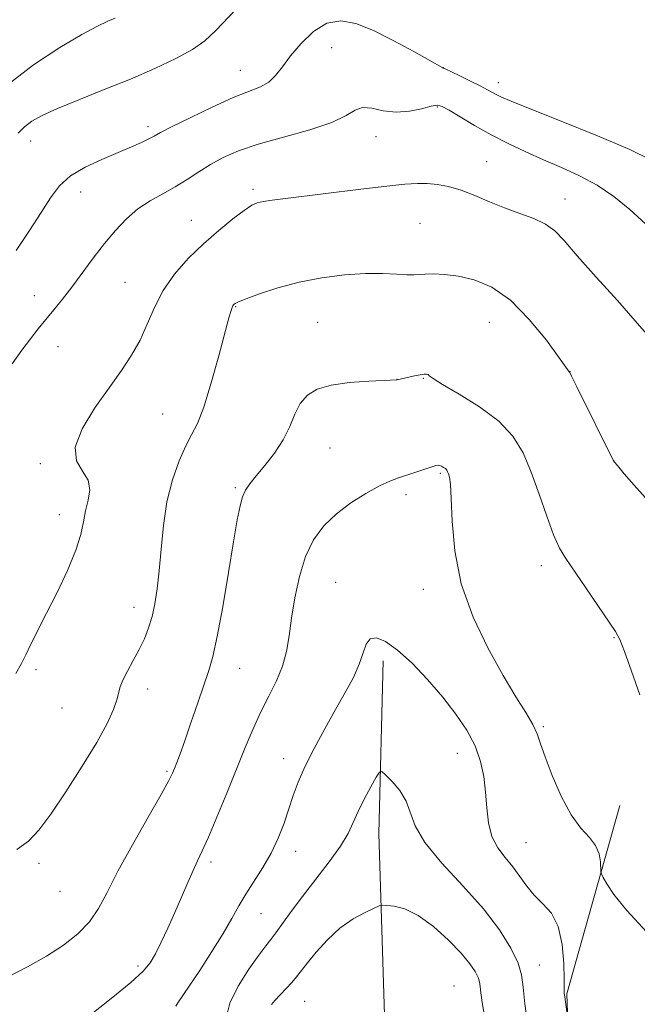
# Model space of a CAD drawing. Extents: x 2112300 to 2115200, y 342300 to 345200.
# Drawn here: x 2113172 to 2113306, y 344554 to 344767 of the extents above; entities that cross this region are included whole.
import ezdxf

# ---------------------------------------------------------------- set-up
doc = ezdxf.new("R2010")
doc.units = 0
doc.header["$MEASUREMENT"] = 0
doc.linetypes.add('rvrstm', pattern=[117.1, 50, -3.9, 0.5, -3.9, 0.5, -3.9, 0.5, -3.9, 50])
for name, color, linetype, lineweight in [('DTM HARD BREAKLINE', 7, 'Continuous', 0), ('DTM SPOT ELEVATION', 2, 'Continuous', 13), ('INDEX CONTOUR', 41, 'Continuous', 13), ('INTERMEDIATE CONTOUR', 44, 'Continuous', 0), ('STREAM - RIVER SINGLE LINE', 142, 'rvrstm', 0)]:
    doc.layers.add(name, color=color, linetype=linetype, lineweight=lineweight)

msp = doc.modelspace()

# ---------------------------------------------------------------- linework, layer by layer
at = {"layer": 'DTM HARD BREAKLINE'}
msp.add_polyline3d([(2113287.69, 344337.1, 1050.61), (2113293.72, 344366.97, 1051.18), (2113291.63, 344390.26, 1053.73), (2113294.25, 344426.51, 1058.23), (2113300.57, 344465.2, 1060.74), (2113299.25, 344497.8, 1063.7), (2113291.79, 344525.77, 1065.28), (2113290.72, 344556.17, 1066.13), (2113302.19, 344597.04, 1069.04)], dxfattribs=at)
at = {"layer": 'DTM SPOT ELEVATION'}
for p in [(2113239.73, 344761.34, 1077.21), (2113219.88, 344756.42, 1078.81), (2113263.91, 344757, 1078.01), (2113275.88, 344753.77, 1078.61), (2113262.63, 344748.46, 1075.81), (2113199.91, 344744.2, 1078.41), (2113174.43, 344741.13, 1079.31), (2113249.35, 344742.09, 1075.21), (2113273.33, 344736.65, 1074.71), (2113185.31, 344730.08, 1077.31), (2113222.68, 344730.61, 1074.31), (2113290.34, 344728.53, 1074.71), (2113209.3, 344723.91, 1074.71), (2113258.89, 344723.23, 1073.01), (2113194.89, 344710.48, 1074.91), (2113175.22, 344707.61, 1076.71), (2113218.9, 344705.17, 1071.91), (2113273.89, 344701.83, 1071.01), (2113236.66, 344701.77, 1070.91), (2113180.33, 344696.51, 1075.21), (2113253.88, 344689.43, 1070.01), (2113259.61, 344689.64, 1069.91), (2113291.4, 344691.08, 1072.01), (2113203.07, 344681.93, 1072.91), (2113239.33, 344674.54, 1069.01), (2113176.56, 344671.14, 1074.21), (2113300.94, 344671.76, 1072.01), (2113263.31, 344669.07, 1067.81), (2113218.82, 344665.95, 1070.21), (2113255.84, 344664.39, 1067.61), (2113180.65, 344660.11, 1074.61), (2113285.18, 344649.05, 1069.51), (2113240.61, 344645.43, 1066.91), (2113259.59, 344643.92, 1067.51), (2113196.85, 344640.01, 1072.61), (2113300.92, 344633.4, 1069.91), (2113175.62, 344626.51, 1073.71), (2113219.76, 344626.73, 1069.21), (2113199.79, 344622.27, 1071.41), (2113181.2, 344618.17, 1073.21), (2113285.64, 344614.1, 1068.21), (2113266.97, 344608.34, 1065.24), (2113229.34, 344607.14, 1066.61), (2113203.97, 344604.46, 1070.21), (2113281.9, 344588.98, 1067.02), (2113231.9, 344587.07, 1065.43), (2113176.21, 344584.51, 1071.61), (2113213.54, 344584.74, 1067.61), (2113180.83, 344578.43, 1071.21), (2113224.37, 344573.56, 1065.13), (2113197.7, 344562.23, 1068.41), (2113284.79, 344562.42, 1064.72), (2113266.24, 344557.86, 1060.79), (2113233.89, 344554.54, 1061.03)]:
    msp.add_point(p, dxfattribs=at)
at = {"layer": 'INDEX CONTOUR'}
for points in [[(2113171.734, 344742.847, 1080), (2113173.118, 344744.224, 1080), (2113174.701, 344745.409, 1080), (2113176.92, 344746.658, 1080), (2113180.226, 344748.165, 1080), (2113184.883, 344750.067, 1080), (2113190.399, 344752.254, 1080), (2113196.092, 344754.557, 1080), (2113201.363, 344756.825, 1080), (2113205.921, 344758.985, 1080), (2113209.557, 344760.985, 1080), (2113212.236, 344762.873, 1080), (2113214.63, 344765.109, 1080), (2113221.651, 344772.593, 1080)], [(2113169.393, 344559.822, 1070), (2113173.739, 344562.01, 1070), (2113177.9, 344564.342, 1070), (2113181.573, 344566.715, 1070), (2113184.673, 344569.165, 1070), (2113187.17, 344571.767, 1070), (2113189.13, 344574.651, 1070), (2113191.009, 344578.174, 1070), (2113193.36, 344582.75, 1070), (2113196.51, 344588.514, 1070), (2113199.891, 344594.494, 1070), (2113202.708, 344599.439, 1070), (2113204.383, 344602.452, 1070), (2113205.195, 344604.043, 1070), (2113205.638, 344605.078, 1070), (2113206.139, 344606.331, 1070), (2113206.852, 344608.214, 1070), (2113207.864, 344611.049, 1070), (2113209.203, 344614.964, 1070), (2113210.672, 344619.31, 1070), (2113213.051, 344626.276, 1070), (2113213.934, 344629.33, 1070), (2113214.892, 344633.684, 1070), (2113216.078, 344640.132, 1070), (2113217.34, 344647.522, 1070), (2113218.452, 344654.219, 1070), (2113219.253, 344658.963, 1070), (2113219.839, 344662.001, 1070), (2113220.376, 344663.957, 1070), (2113221.025, 344665.415, 1070), (2113221.954, 344666.795, 1070), (2113223.328, 344668.479, 1070), (2113225.22, 344670.742, 1070), (2113227.317, 344673.447, 1070), (2113229.211, 344676.352, 1070), (2113230.619, 344679.227, 1070), (2113231.744, 344681.894, 1070), (2113232.914, 344684.188, 1070), (2113234.445, 344685.981, 1070), (2113236.603, 344687.297, 1070), (2113239.641, 344688.198, 1070), (2113243.612, 344688.752, 1070), (2113247.76, 344689.052, 1070), (2113253.935, 344689.338, 1070), (2113257.711, 344690.177, 1070), (2113258.931, 344690.425, 1070), (2113259.784, 344690.56, 1070), (2113260.308, 344690.576, 1070), (2113260.612, 344690.478, 1070), (2113260.898, 344690.227, 1070), (2113261.731, 344689.602, 1070), (2113263.771, 344688.332, 1070), (2113267.389, 344686.238, 1070), (2113271.806, 344683.502, 1070), (2113275.955, 344680.393, 1070), (2113279.024, 344677.101, 1070), (2113281.217, 344673.484, 1070), (2113282.992, 344669.323, 1070), (2113284.713, 344664.557, 1070), (2113286.367, 344659.772, 1070), (2113287.848, 344655.715, 1070), (2113289.128, 344652.856, 1070), (2113290.5, 344650.547, 1070), (2113294.842, 344644.189, 1070), (2113301.249, 344634.764, 1070), (2113302.186, 344633.05, 1070), (2113303.225, 344630.445, 1070), (2113304.774, 344626.13, 1070), (2113306.552, 344621.043, 1070)]]:
    msp.add_polyline3d(points, dxfattribs=at)
at = {"layer": 'INTERMEDIATE CONTOUR'}
for points in [[(2113169.316, 344753.192, 1082), (2113175.06, 344757.652, 1082), (2113180.737, 344761.394, 1082), (2113185.557, 344764.219, 1082), (2113188.943, 344766.022, 1082), (2113191.186, 344767.075, 1082), (2113192.792, 344767.747, 1082)], [(2113171.274, 344717.361, 1078), (2113174.212, 344721.683, 1078), (2113176.729, 344725.602, 1078), (2113178.743, 344728.807, 1078), (2113180.672, 344731.393, 1078), (2113183.061, 344733.556, 1078), (2113186.266, 344735.462, 1078), (2113189.902, 344737.143, 1078), (2113193.397, 344738.599, 1078), (2113196.279, 344739.829, 1078), (2113198.491, 344740.829, 1078), (2113200.076, 344741.597, 1078), (2113201.208, 344742.193, 1078), (2113202.58, 344742.929, 1078), (2113205.014, 344744.182, 1078), (2113209.016, 344746.17, 1078), (2113213.827, 344748.475, 1078), (2113218.372, 344750.522, 1078), (2113224.26, 344752.888, 1078), (2113226.059, 344753.911, 1078), (2113227.549, 344755.338, 1078), (2113229.035, 344757.233, 1078), (2113230.813, 344759.588, 1078), (2113233.1, 344762.294, 1078), (2113235.788, 344764.846, 1078), (2113238.685, 344766.639, 1078), (2113241.678, 344767.201, 1078), (2113244.949, 344766.609, 1078), (2113248.755, 344765.072, 1078), (2113253.169, 344762.863, 1078), (2113257.525, 344760.498, 1078), (2113263.824, 344756.967, 1078), (2113263.919, 344756.931, 1078), (2113264.334, 344756.742, 1078), (2113267.34, 344755.314, 1078), (2113269.693, 344754.175, 1078), (2113271.893, 344753.084, 1078), (2113273.498, 344752.247, 1078), (2113275.51, 344751.134, 1078), (2113276.548, 344750.616, 1078), (2113278.63, 344749.725, 1078), (2113282.78, 344748.059, 1078), (2113289.521, 344745.398, 1078), (2113297.375, 344742.24, 1078), (2113304.363, 344739.264, 1078), (2113308.961, 344737.033, 1078)], [(2113170.396, 344692.833, 1076), (2113172.508, 344695.756, 1076), (2113174.379, 344698.236, 1076), (2113176.085, 344700.404, 1076), (2113177.744, 344702.445, 1076), (2113179.464, 344704.537, 1076), (2113181.312, 344706.827, 1076), (2113183.349, 344709.451, 1076), (2113187.998, 344715.711, 1076), (2113190.422, 344718.873, 1076), (2113192.801, 344721.739, 1076), (2113195.194, 344724.246, 1076), (2113197.692, 344726.375, 1076), (2113200.353, 344728.14, 1076), (2113203.094, 344729.684, 1076), (2113205.799, 344731.187, 1076), (2113208.388, 344732.78, 1076), (2113210.916, 344734.421, 1076), (2113213.472, 344736.022, 1076), (2113216.205, 344737.525, 1076), (2113219.495, 344738.974, 1076), (2113223.782, 344740.443, 1076), (2113229.237, 344741.986, 1076), (2113234.96, 344743.573, 1076), (2113239.785, 344745.156, 1076), (2113242.886, 344746.649, 1076), (2113244.805, 344747.817, 1076), (2113246.424, 344748.384, 1076), (2113248.453, 344748.212, 1076), (2113250.922, 344747.692, 1076), (2113253.687, 344747.346, 1076), (2113256.568, 344747.554, 1076), (2113259.235, 344748.108, 1076), (2113261.325, 344748.651, 1076), (2113262.645, 344748.872, 1076), (2113263.701, 344748.623, 1076), (2113265.172, 344747.799, 1076), (2113267.568, 344746.355, 1076), (2113270.723, 344744.497, 1076), (2113274.297, 344742.492, 1076), (2113278.008, 344740.559, 1076), (2113281.795, 344738.736, 1076), (2113285.652, 344737.01, 1076), (2113289.561, 344735.343, 1076), (2113293.457, 344733.581, 1076), (2113297.266, 344731.541, 1076), (2113300.923, 344729.085, 1076), (2113304.421, 344726.266, 1076), (2113307.764, 344723.181, 1076)], [(2113171.227, 344625.651, 1074), (2113172.442, 344627.84, 1074), (2113173.353, 344629.693, 1074), (2113174.491, 344631.979, 1074), (2113177.903, 344638.696, 1074), (2113180.171, 344643.227, 1074), (2113182.437, 344648.003, 1074), (2113184.258, 344652.362, 1074), (2113185.328, 344655.814, 1074), (2113185.894, 344658.55, 1074), (2113186.342, 344660.933, 1074), (2113186.913, 344663.251, 1074), (2113187.268, 344665.498, 1074), (2113186.927, 344667.593, 1074), (2113185.673, 344669.553, 1074), (2113184.348, 344671.766, 1074), (2113184.06, 344674.719, 1074), (2113185.581, 344678.701, 1074), (2113188.342, 344683.228, 1074), (2113191.438, 344687.622, 1074), (2113194.129, 344691.379, 1074), (2113196.338, 344694.696, 1074), (2113198.152, 344697.945, 1074), (2113199.7, 344701.411, 1074), (2113201.265, 344705.039, 1074), (2113203.173, 344708.688, 1074), (2113205.662, 344712.232, 1074), (2113208.628, 344715.617, 1074), (2113211.884, 344718.804, 1074), (2113215.211, 344721.729, 1074), (2113218.282, 344724.218, 1074), (2113220.743, 344726.072, 1074), (2113222.385, 344727.173, 1074), (2113223.59, 344727.726, 1074), (2113224.888, 344728.016, 1074), (2113226.783, 344728.293, 1074), (2113229.682, 344728.66, 1074), (2113246.062, 344730.654, 1074), (2113251.653, 344731.311, 1074), (2113255.605, 344731.732, 1074), (2113258.304, 344731.915, 1074), (2113260.458, 344731.894, 1074), (2113262.665, 344731.684, 1074), (2113265.085, 344731.225, 1074), (2113267.769, 344730.441, 1074), (2113270.741, 344729.301, 1074), (2113273.924, 344727.96, 1074), (2113277.217, 344726.62, 1074), (2113280.494, 344725.425, 1074), (2113283.535, 344724.298, 1074), (2113286.093, 344723.104, 1074), (2113288.093, 344721.652, 1074), (2113290.137, 344719.524, 1074), (2113292.994, 344716.245, 1074), (2113297.117, 344711.614, 1074), (2113301.688, 344706.52, 1074), (2113305.573, 344702.125, 1074), (2113307.968, 344699.267, 1074)], [(2113171.41, 344587.479, 1072), (2113173.931, 344589.304, 1072), (2113176.198, 344591.685, 1072), (2113178.792, 344595.158, 1072), (2113182.091, 344600.009, 1072), (2113185.639, 344605.514, 1072), (2113188.776, 344610.7, 1072), (2113190.991, 344614.791, 1072), (2113192.364, 344617.803, 1072), (2113193.127, 344619.95, 1072), (2113193.844, 344622.768, 1072), (2113194.4, 344624.225, 1072), (2113195.402, 344626.153, 1072), (2113196.684, 344628.43, 1072), (2113197.988, 344630.826, 1072), (2113199.104, 344633.169, 1072), (2113200.019, 344635.525, 1072), (2113200.77, 344638.017, 1072), (2113201.391, 344640.784, 1072), (2113201.905, 344644.02, 1072), (2113202.331, 344647.936, 1072), (2113202.716, 344652.63, 1072), (2113203.211, 344657.769, 1072), (2113203.997, 344662.907, 1072), (2113205.184, 344667.642, 1072), (2113206.613, 344671.736, 1072), (2113208.056, 344674.993, 1072), (2113209.351, 344677.424, 1072), (2113210.606, 344679.876, 1072), (2113211.996, 344683.408, 1072), (2113213.618, 344688.651, 1072), (2113215.252, 344694.554, 1072), (2113217.45, 344702.799, 1072), (2113217.898, 344704.362, 1072), (2113218.131, 344705.028, 1072), (2113218.303, 344705.387, 1072), (2113218.454, 344705.609, 1072), (2113218.598, 344705.757, 1072), (2113218.822, 344705.913, 1072), (2113219.518, 344706.23, 1072), (2113221.156, 344706.881, 1072), (2113224.065, 344707.96, 1072), (2113228.02, 344709.265, 1072), (2113232.659, 344710.516, 1072), (2113237.617, 344711.48, 1072), (2113242.53, 344712.114, 1072), (2113247.029, 344712.417, 1072), (2113250.81, 344712.42, 1072), (2113253.809, 344712.259, 1072), (2113256.023, 344712.1, 1072), (2113257.527, 344712.068, 1072), (2113258.708, 344712.135, 1072), (2113260.028, 344712.236, 1072), (2113261.867, 344712.295, 1072), (2113264.273, 344712.198, 1072), (2113267.213, 344711.825, 1072), (2113270.636, 344711.008, 1072), (2113274.432, 344709.394, 1072), (2113278.476, 344706.584, 1072), (2113282.578, 344702.446, 1072), (2113286.283, 344697.901, 1072), (2113289.073, 344694.133, 1072), (2113291.259, 344691.085, 1072), (2113291.338, 344690.943, 1072), (2113291.771, 344690.094, 1072), (2113292.905, 344687.823, 1072), (2113300.923, 344671.617, 1072), (2113301.066, 344671.437, 1072), (2113301.677, 344670.721, 1072), (2113303.193, 344668.968, 1072), (2113305.857, 344665.912, 1072), (2113309.123, 344662.225, 1072)], [(2113186.994, 344551.281, 1068), (2113191.897, 344555.18, 1068), (2113196.157, 344558.649, 1068), (2113198.853, 344561.08, 1068), (2113200.386, 344562.907, 1068), (2113201.492, 344564.825, 1068), (2113202.761, 344567.37, 1068), (2113204.21, 344570.445, 1068), (2113205.717, 344573.795, 1068), (2113207.168, 344577.164, 1068), (2113208.498, 344580.299, 1068), (2113209.651, 344582.948, 1068), (2113210.63, 344585.033, 1068), (2113211.652, 344587.172, 1068), (2113212.993, 344590.159, 1068), (2113214.831, 344594.52, 1068), (2113216.961, 344599.72, 1068), (2113220.972, 344609.589, 1068), (2113222.691, 344613.643, 1068), (2113224.379, 344617.305, 1068), (2113226.115, 344620.74, 1068), (2113227.747, 344624.025, 1068), (2113229.061, 344627.213, 1068), (2113229.922, 344630.394, 1068), (2113230.498, 344633.781, 1068), (2113231.031, 344637.626, 1068), (2113231.737, 344642.049, 1068), (2113232.719, 344646.673, 1068), (2113234.054, 344650.99, 1068), (2113235.81, 344654.614, 1068), (2113238.027, 344657.635, 1068), (2113240.739, 344660.264, 1068), (2113243.903, 344662.65, 1068), (2113247.159, 344664.713, 1068), (2113250.072, 344666.311, 1068), (2113252.338, 344667.37, 1068), (2113254.184, 344668.067, 1068), (2113257.939, 344669.29, 1068), (2113261.413, 344670.451, 1068), (2113262.342, 344670.745, 1068), (2113262.831, 344670.835, 1068), (2113263.163, 344670.77, 1068), (2113263.559, 344670.595, 1068), (2113263.995, 344670.348, 1068), (2113264.385, 344670.064, 1068), (2113264.669, 344669.765, 1068), (2113264.877, 344669.41, 1068), (2113265.064, 344668.944, 1068), (2113265.271, 344668.213, 1068), (2113265.477, 344666.657, 1068), (2113265.648, 344663.616, 1068), (2113265.831, 344658.658, 1068), (2113266.406, 344652.253, 1068), (2113267.836, 344645.098, 1068), (2113270.4, 344637.855, 1068), (2113273.64, 344631.051, 1068), (2113276.913, 344625.176, 1068), (2113279.684, 344620.592, 1068), (2113281.833, 344617.152, 1068), (2113283.347, 344614.581, 1068), (2113284.289, 344612.535, 1068), (2113285.025, 344610.412, 1068), (2113285.997, 344607.542, 1068), (2113287.533, 344603.523, 1068), (2113289.502, 344599.026, 1068), (2113291.659, 344594.989, 1068), (2113293.766, 344592.104, 1068), (2113295.608, 344590.075, 1068), (2113296.973, 344588.358, 1068), (2113297.726, 344586.551, 1068), (2113298.018, 344584.821, 1068), (2113298.105, 344582.706, 1068), (2113298.243, 344582.171, 1068), (2113298.607, 344581.416, 1068), (2113299.37, 344580.021, 1068), (2113300.929, 344577.712, 1068), (2113303.737, 344574.255, 1068), (2113307.975, 344569.635, 1068)], [(2113205.92, 344553.517, 1066), (2113206.36, 344554.217, 1066), (2113208.786, 344557.819, 1066), (2113211.09, 344561.269, 1066), (2113213.741, 344565.326, 1066), (2113216.202, 344569.251, 1066), (2113218.083, 344572.49, 1066), (2113219.599, 344575.226, 1066), (2113221.113, 344577.824, 1066), (2113224.797, 344583.546, 1066), (2113226.605, 344586.682, 1066), (2113228.133, 344589.944, 1066), (2113229.394, 344593.201, 1066), (2113230.451, 344596.303, 1066), (2113231.4, 344599.181, 1066), (2113232.465, 344602.105, 1066), (2113233.908, 344605.429, 1066), (2113235.893, 344609.378, 1066), (2113238.212, 344613.653, 1066), (2113240.561, 344617.827, 1066), (2113242.675, 344621.552, 1066), (2113244.423, 344624.807, 1066), (2113245.713, 344627.654, 1066), (2113246.531, 344630.109, 1066), (2113247.178, 344632.012, 1066), (2113248.039, 344633.159, 1066), (2113249.432, 344633.373, 1066), (2113251.423, 344632.579, 1066), (2113254.015, 344630.731, 1066), (2113257.149, 344627.86, 1066), (2113260.532, 344624.318, 1066), (2113263.809, 344620.534, 1066), (2113266.676, 344616.861, 1066), (2113269.027, 344613.338, 1066), (2113270.806, 344609.93, 1066), (2113271.992, 344606.597, 1066), (2113272.707, 344603.283, 1066), (2113273.108, 344599.933, 1066), (2113273.37, 344596.535, 1066), (2113273.734, 344593.258, 1066), (2113274.463, 344590.319, 1066), (2113275.728, 344587.86, 1066), (2113277.337, 344585.73, 1066), (2113279.008, 344583.705, 1066), (2113280.539, 344581.617, 1066), (2113282.032, 344579.529, 1066), (2113283.668, 344577.561, 1066), (2113285.54, 344575.73, 1066), (2113287.386, 344573.636, 1066), (2113288.856, 344570.776, 1066), (2113289.697, 344566.899, 1066), (2113290.043, 344562.747, 1066), (2113290.127, 344559.312, 1066), (2113290.148, 344557.303, 1066), (2113290.179, 344556.279, 1066), (2113290.259, 344555.519, 1066), (2113290.412, 344554.471, 1066), (2113290.757, 344552.302, 1066)], [(2113216.837, 344550.989, 1064), (2113217.625, 344554.143, 1064), (2113219.417, 344557.816, 1064), (2113221.751, 344561.521, 1064), (2113223.931, 344564.594, 1064), (2113225.447, 344566.594, 1064), (2113226.536, 344567.968, 1064), (2113227.621, 344569.384, 1064), (2113230.967, 344574.047, 1064), (2113233.385, 344577.295, 1064), (2113236.267, 344581.01, 1064), (2113239.193, 344584.803, 1064), (2113241.644, 344588.221, 1064), (2113243.271, 344590.959, 1064), (2113244.38, 344593.305, 1064), (2113245.442, 344595.694, 1064), (2113246.792, 344598.402, 1064), (2113248.221, 344601.066, 1064), (2113249.385, 344603.162, 1064), (2113250.07, 344604.273, 1064), (2113250.596, 344604.408, 1064), (2113251.413, 344603.683, 1064), (2113252.814, 344602.231, 1064), (2113254.467, 344600.248, 1064), (2113255.883, 344597.949, 1064), (2113257.863, 344592.576, 1064), (2113259.949, 344588.99, 1064), (2113263.619, 344584.539, 1064), (2113268.179, 344579.581, 1064), (2113272.622, 344574.608, 1064), (2113276.123, 344570.049, 1064), (2113278.597, 344566.088, 1064), (2113280.138, 344562.846, 1064), (2113280.899, 344560.272, 1064), (2113281.251, 344557.622, 1064), (2113281.62, 344553.98, 1064), (2113282.329, 344548.757, 1064)], [(2113226.671, 344553.868, 1062), (2113227.387, 344554.753, 1062), (2113229.858, 344557.308, 1062), (2113231.114, 344558.663, 1062), (2113232.125, 344559.862, 1062), (2113234.459, 344562.872, 1062), (2113236.378, 344565.232, 1062), (2113238.792, 344567.902, 1062), (2113241.522, 344570.42, 1062), (2113244.358, 344572.407, 1062), (2113246.95, 344573.833, 1062), (2113248.912, 344574.75, 1062), (2113250.027, 344575.226, 1062), (2113250.741, 344575.382, 1062), (2113251.664, 344575.352, 1062), (2113253.285, 344575.183, 1062), (2113255.605, 344574.589, 1062), (2113258.5, 344573.193, 1062), (2113261.788, 344570.789, 1062), (2113265.053, 344567.839, 1062), (2113267.817, 344564.973, 1062), (2113269.72, 344562.692, 1062), (2113270.867, 344560.991, 1062), (2113271.479, 344559.74, 1062), (2113271.766, 344558.769, 1062), (2113271.898, 344557.77, 1062), (2113272.037, 344556.397, 1062), (2113272.338, 344554.285, 1062), (2113272.932, 344550.993, 1062)]]:
    msp.add_polyline3d(points, dxfattribs=at)
at = {"layer": 'STREAM - RIVER SINGLE LINE'}
msp.add_polyline3d([(2113250.88, 344628.41, 1065.48), (2113249.96, 344590.92, 1063.13), (2113251.23, 344549.25, 1060.09), (2113253.32, 344524.98, 1056.61), (2113249.55, 344506.62, 1054.87), (2113255.09, 344487.23, 1053.21), (2113279.53, 344473.64, 1051.51), (2113268.44, 344460.95, 1051.18), (2113262.49, 344446.52, 1049.44), (2113258.19, 344417.62, 1049.36), (2113259.28, 344391.64, 1048.02), (2113263.38, 344376.43, 1047.09), (2113268.94, 344360.47, 1045.71), (2113269.12, 344348.46, 1044.86), (2113260.25, 344338.21, 1045.07), (2113255.79, 344327.94, 1045.07)], dxfattribs=at)

doc.saveas('drawing.dxf')
